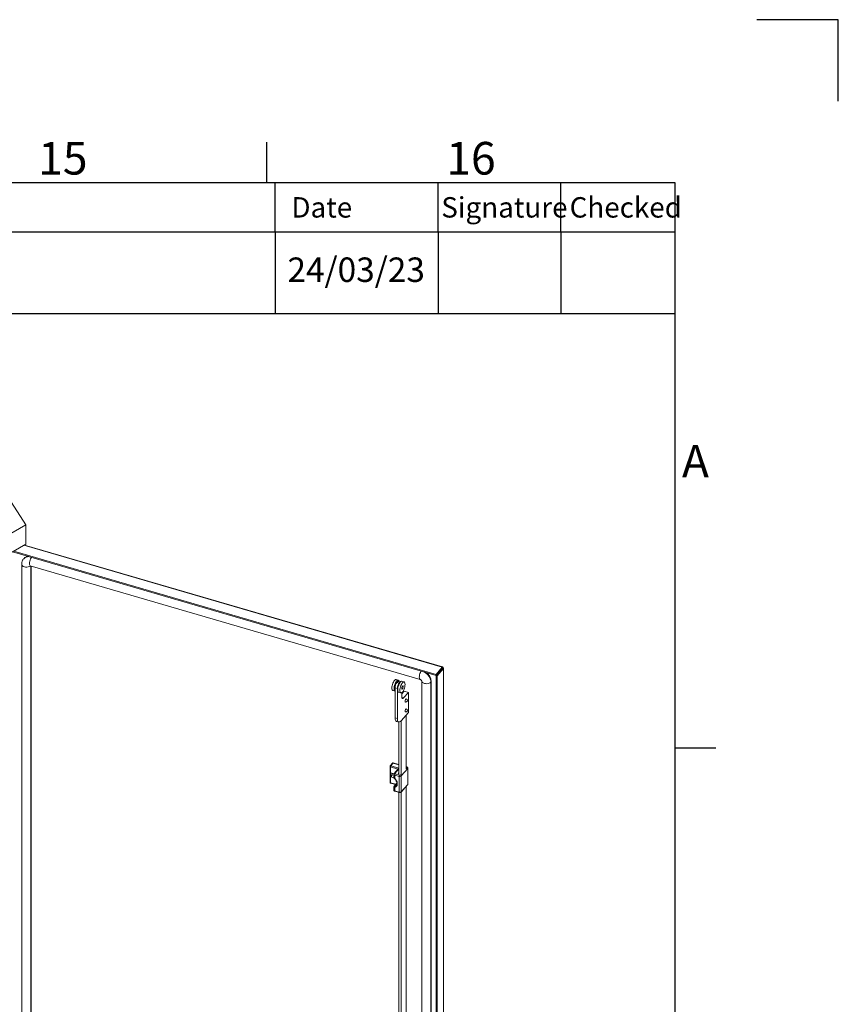
# Model space of a CAD drawing. Units: millimetres. Extents: x 63 to 4291, y 73 to 3057.
# Drawn here: x 3790 to 4291, y 2454 to 3057 of the extents above; entities that cross this region are included whole.
import ezdxf
from ezdxf.enums import TextEntityAlignment as Align

# ---------------------------------------------------------------- set-up
doc = ezdxf.new("R2010")
doc.units = ezdxf.units.MM
doc.header["$LTSCALE"] = 2
doc.layers.add('Dimensions', color=7, linetype='Continuous')
doc.layers.add('Title Block', color=7, linetype='Continuous')
doc.styles.add('ISO Proportional', font='ARIALN.TTF', dxfattribs={"width": 0.8})
doc.styles.get("Standard").update_dxf_attribs({"font": 'romans.shx', "width": 0.8})

# ---------------------------------------------------------------- blocks, each defined once
blk = doc.blocks.new('ISO A1 title block')
at = {"layer": 'Title Block'}
for p, q in [((840, 594), (830, 594)), ((840, 584), (840, 594)), ((770, 574), (770, 579)), ((820, 574), (20, 574)), ((771, 568), (771, 574)), ((791, 568), (791, 574)), ((806, 568), (806, 574)), ((820, 20), (820, 574)), ((650, 568), (820, 568)), ((820, 504.75), (825, 504.75))]:
    blk.add_line(p, q, dxfattribs=at)
at = {"layer": 'Title Block', "style": 'ISO Proportional'}
for s, p in [('15', (745, 576.5)), ('16', (795, 576.5)), ('A', (822.5, 539.375))]:
    blk.add_text(s, height=4, dxfattribs=at).set_placement(p, align=Align.MIDDLE)
for s, p in [('Date', (773, 571)), ('Signature', (791.361, 571)), ('Checked', (807.083, 571))]:
    blk.add_text(s, height=2.5, dxfattribs=at).set_placement(p, align=Align.MIDDLE_LEFT)
at = {"layer": 'Title Block', "style": 'ISO Proportional', "flags": 8}
for tag, p in [('FILENAME', (747, 43)), ('DATE', (772, 43)), ('SCALE', (802, 43)), ('EDITION', (787, 23)), ('SHEET', (802, 23))]:
    blk.add_attdef(tag, text='', height=2.5, dxfattribs=at).set_placement(p, align=Align.MIDDLE_LEFT)
blk.add_attdef('DRAWING_NUMBER', text='', height=3, dxfattribs=at).set_placement((755, 25), align=Align.MIDDLE)

msp = doc.modelspace()

# ---------------------------------------------------------------- linework, layer by layer
at = {"color": 7, "linetype": 'Continuous', "lineweight": 18}
for p, q in [((3793.69, 2747.63), (3784.85, 2761.29)), ((3581.56, 2625.16), (3793.69, 2747.63)), ((3793.69, 2735.78), (3793.69, 2747.63)), ((3581.56, 2613.32), (3793.69, 2735.78)), ((4048.91, 2660.51), (3792.71, 2735.21)), ((3785.44, 2731.02), (4044.91, 2655.36)), ((3786.15, 2731.42), (4044.91, 2655.97)), ((3791.05, 2723.43), (3791.05, 1951.39)), ((3792.5, 2727.06), (3792.28, 2726.8)), ((3796.33, 2722.5), (4035.1, 2652.88)), ((3796.95, 1950.87), (3796.95, 2722.32)), ((4048.72, 2660.33), (4044.91, 2655.97)), ((4048.72, 2659.72), (4044.91, 2655.36)), ((4044.91, 2655.36), (4044.91, 2655.97)), ((4044.94, 2655.32), (4048.75, 2659.68)), ((4044.94, 2655.32), (4045.61, 2655.13)), ((4044.94, 2655.32), (4044.94, 1862.52)), ((4045.61, 2655.13), (4049.42, 2659.48)), ((4045.61, 2655.13), (4045.61, 1862.33)), ((4048.96, 2660.08), (4048.7, 2659.78)), ((4048.72, 2659.72), (4048.72, 2660.33)), ((4048.75, 2659.68), (4049.42, 2659.48)), ((4049.42, 1866.68), (4049.42, 2659.48)), ((4049.53, 1866.95), (4049.53, 2659.76)), ((4021.72, 2652.34), (4020.38, 2652.73)), ((4021.41, 2651.56), (4020.96, 2651.04)), ((4022.3, 2650.65), (4020.96, 2651.04)), ((4022.75, 2651.17), (4021.41, 2651.56)), ((4023.37, 2651.55), (4022.11, 2651.92)), ((4022.75, 2651.17), (4022.3, 2650.65)), ((4025.29, 2651.3), (4023.95, 2651.69)), ((4036.07, 2651.99), (4036.07, 1879.95)), ((4036.07, 2651.94), (4036.07, 2651.99)), ((4041.97, 2651.47), (4041.74, 2651.21)), ((4041.74, 1879.17), (4041.74, 2651.21)), ((4041.97, 1879.43), (4041.97, 2651.47)), ((4018.42, 2646.01), (4019.76, 2645.62)), ((4021.17, 2647.32), (4019.83, 2647.72)), ((4019.83, 2647.72), (4019.83, 2629.34)), ((4021.17, 2647.32), (4021.17, 2628.95)), ((4021.99, 2644.97), (4023.33, 2644.58)), ((4023.88, 2644.05), (4025.26, 2645.63)), ((4023.88, 2642.25), (4023.88, 2644.7)), ((4027.93, 2644.85), (4025, 2641.5)), ((4027.93, 2644.85), (4025.26, 2645.63)), ((4027.93, 2632.6), (4027.93, 2644.85)), ((4023.43, 2627.45), (4027.93, 2632.6)), ((4026.6, 2631.07), (4026.6, 2598.1)), ((4021.17, 2628.95), (4019.83, 2629.34)), ((4020.69, 2627.12), (4022.03, 2626.73)), ((4022.1, 2594.89), (4022.1, 2626.71)), ((4023.44, 2594.49), (4023.44, 2627.46)), ((4018.44, 2601.7), (4016.81, 2599.83)), ((4018.63, 2601.56), (4017.18, 2599.91)), ((4022.1, 2600.66), (4018.49, 2601.71)), ((4016.68, 2599.5), (4016.68, 2589.8)), ((4016.96, 2599.24), (4016.96, 2589.55)), ((4019.09, 2595), (4017.14, 2595.57)), ((4017.14, 2595.57), (4017.14, 2593.12)), ((4018.04, 2595.31), (4018.04, 2594.15)), ((4018.04, 2595.05), (4018.2, 2595.23)), ((4018.2, 2595.23), (4019.08, 2594.98)), ((4019.03, 2594.76), (4019.03, 2592.85)), ((4021.75, 2598.12), (4019.21, 2595.22)), ((4019.81, 2594.91), (4022.49, 2594.13)), ((4022.1, 2595.7), (4021.59, 2595.12)), ((4021.59, 2595.12), (4022.1, 2594.97)), ((4027.55, 2598.22), (4023.61, 2593.72)), ((4027.02, 2599.22), (4026.6, 2599.35)), ((4026.76, 2598.62), (4026.6, 2598.67)), ((4026.6, 2598.44), (4026.76, 2598.62)), ((4027.55, 2588.53), (4027.55, 2598.22)), ((4027.66, 2588.79), (4027.66, 2598.49)), ((4017.04, 2589.32), (4020.11, 2588.43)), ((4018.04, 2594.15), (4017.14, 2593.12)), ((4017.14, 2593.12), (4019.1, 2592.55)), ((4020.86, 2589.29), (4019.21, 2587.4)), ((4022.26, 2593.46), (4019.58, 2594.24)), ((4019.58, 2594.24), (4019.58, 2592.12)), ((4022.26, 2583.76), (4022.26, 2593.46)), ((4023.61, 2593.72), (4023.61, 2584.02)), ((4023.61, 2584.02), (4027.55, 2588.53)), ((4019.03, 2586.96), (4019.03, 2585.06)), ((4019.58, 2586.67), (4019.58, 2584.55)), ((4019.58, 2584.55), (4022.26, 2583.76)), ((4019.67, 2584.32), (4022.35, 2583.54)), ((4022.1, 2349.92), (4022.1, 2583.61)), ((4023.44, 2349.53), (4023.44, 2583.74)), ((4023.54, 2583.82), (4027.48, 2588.33)), ((4026.6, 2587.32), (4026.6, 2353.14))]:
    msp.add_line(p, q, dxfattribs=at)
at = {"color": 8, "linetype": 'Continuous', "lineweight": 18}
for p, q in [((4048.72, 2660.33), (3792.44, 2735.06)), ((3796.72, 1950.61), (3796.72, 2722.39)), ((4048.62, 2659.6), (4048.62, 2659.53)), ((4025, 2641.5), (4023.91, 2641.82)), ((4022.1, 2600.55), (4018.63, 2601.56)), ((4021.56, 2597.9), (4016.96, 2599.24)), ((4017.18, 2599.91), (4022.1, 2598.48)), ((4022.1, 2598.17), (4019.59, 2595.3)), ((4023.16, 2594.25), (4023.38, 2594.51)), ((4026.88, 2599.15), (4026.6, 2599.23)), ((4026.6, 2598.18), (4027.1, 2598.76)), ((4016.96, 2589.55), (4020.25, 2588.59)), ((4020.86, 2589.17), (4019.39, 2587.49))]:
    msp.add_line(p, q, dxfattribs=at)
at = {"color": 8, "linetype": 'Continuous', "lineweight": 18, "flags": 128}
for points in [[(3797.02, 2727.64), (3796.82, 2727.35), (3796.5, 2726.73), (3796.21, 2726.02), (3796, 2725.27), (3795.86, 2724.52), (3795.82, 2723.83), (3795.86, 2723.25), (3796, 2722.82), (3796.21, 2722.56), (3796.33, 2722.5)], [(3791.05, 2723.44), (3791.05, 2723.34), (3791.2, 2722.89), (3791.54, 2722.49), (3792.05, 2722.14), (3792.69, 2721.89), (3793.43, 2721.74), (3794.21, 2721.7), (3794.98, 2721.79), (3795.69, 2721.98), (3796.28, 2722.28), (3796.51, 2722.45)], [(4035.79, 2658.02), (4035.59, 2657.73), (4035.27, 2657.11), (4034.99, 2656.4), (4034.77, 2655.65), (4034.64, 2654.9), (4034.59, 2654.21), (4034.64, 2653.63), (4034.77, 2653.2), (4034.99, 2652.93), (4035.1, 2652.88)], [(4041.74, 2651.21), (4041.3, 2650.84), (4040.71, 2650.54), (4040, 2650.35), (4039.23, 2650.26), (4038.45, 2650.3), (4037.71, 2650.44), (4037.07, 2650.7), (4036.56, 2651.04), (4036.22, 2651.45), (4036.07, 2651.89), (4036.07, 2651.94)], [(4017.04, 2589.32), (4017.02, 2589.33), (4017, 2589.36), (4016.98, 2589.41), (4016.96, 2589.47), (4016.96, 2589.55)], [(4019.56, 2587.33), (4020.13, 2587.63), (4020.42, 2587.91)], [(4019.58, 2584.55), (4019.59, 2584.47), (4019.6, 2584.41), (4019.62, 2584.36), (4019.65, 2584.33), (4019.67, 2584.32)], [(4022.26, 2583.76), (4022.27, 2583.69), (4022.28, 2583.63), (4022.3, 2583.58), (4022.33, 2583.55), (4022.35, 2583.54)]]:
    msp.add_lwpolyline(points, dxfattribs=at)
at = {"color": 7, "linetype": 'Continuous', "lineweight": 18, "flags": 128}
for points in [[(4017.82, 2647.57), (4017.86, 2648.25), (4017.98, 2648.99), (4018.17, 2649.75), (4018.42, 2650.48), (4018.72, 2651.17), (4019.05, 2651.76), (4019.4, 2652.23), (4019.75, 2652.56), (4020.09, 2652.73), (4020.38, 2652.73)], [(4019.16, 2647.18), (4019.2, 2647.86), (4019.32, 2648.6), (4019.51, 2649.35), (4019.76, 2650.09), (4020.05, 2650.78), (4020.39, 2651.37), (4020.74, 2651.84), (4021.09, 2652.17), (4021.42, 2652.34), (4021.72, 2652.34), (4021.97, 2652.17), (4022.14, 2651.91)], [(4023.95, 2651.69), (4023.66, 2651.69), (4023.32, 2651.52), (4022.97, 2651.19), (4022.62, 2650.72), (4022.29, 2650.12), (4021.99, 2649.44), (4021.74, 2648.7), (4021.55, 2647.95), (4021.43, 2647.21), (4021.39, 2646.53), (4021.43, 2645.94), (4021.55, 2645.47), (4021.74, 2645.14), (4021.99, 2644.97), (4021.99, 2644.97)], [(4025.89, 2649.75), (4025.85, 2650.34), (4025.73, 2650.81), (4025.54, 2651.13), (4025.29, 2651.3), (4024.99, 2651.3), (4024.66, 2651.13), (4024.31, 2650.8), (4023.96, 2650.33), (4023.63, 2649.73), (4023.33, 2649.05), (4023.08, 2648.31), (4022.89, 2647.56), (4022.77, 2646.82), (4022.73, 2646.14), (4022.77, 2645.55), (4022.89, 2645.08), (4023.08, 2644.75), (4023.33, 2644.58), (4023.63, 2644.58), (4023.96, 2644.75), (4024.31, 2645.08), (4024.66, 2645.56), (4024.99, 2646.15), (4025.29, 2646.83), (4025.54, 2647.57), (4025.73, 2648.33), (4025.85, 2649.06), (4025.89, 2649.75)], [(4024.76, 2648.46), (4024.73, 2648.73), (4024.63, 2648.88), (4024.48, 2648.89), (4024.31, 2648.76), (4024.14, 2648.5), (4023.99, 2648.15), (4023.89, 2647.78), (4023.86, 2647.43), (4023.89, 2647.15), (4023.99, 2647), (4024.14, 2646.99), (4024.31, 2647.13), (4024.48, 2647.38), (4024.63, 2647.73), (4024.73, 2648.11), (4024.76, 2648.46)], [(4018.42, 2646.01), (4018.42, 2646.01), (4018.17, 2646.18), (4017.98, 2646.51), (4017.86, 2646.98), (4017.82, 2647.57)], [(4019.83, 2645.61), (4019.76, 2645.62), (4019.51, 2645.79), (4019.32, 2646.12), (4019.2, 2646.59), (4019.16, 2647.18)], [(4025, 2641.5), (4024.78, 2641.29), (4024.57, 2641.16), (4024.38, 2641.13), (4024.21, 2641.18), (4024.07, 2641.33), (4023.96, 2641.57), (4023.9, 2641.88), (4023.88, 2642.25)], [(4026.64, 2640.94), (4026.53, 2640.93), (4026.36, 2640.8), (4026.18, 2640.54), (4026.04, 2640.19), (4025.94, 2639.82), (4025.91, 2639.47), (4025.94, 2639.19), (4026.04, 2639.04), (4026.08, 2639.02)], [(4026.64, 2634.82), (4026.53, 2634.81), (4026.36, 2634.67), (4026.18, 2634.41), (4026.04, 2634.07), (4025.94, 2633.69), (4025.91, 2633.34), (4025.94, 2633.07), (4026.04, 2632.92), (4026.08, 2632.9)], [(4019.83, 2629.34), (4019.88, 2628.6), (4020, 2627.98), (4020.21, 2627.51), (4020.49, 2627.21), (4020.69, 2627.12)], [(4021.17, 2628.95), (4021.22, 2628.21), (4021.34, 2627.59), (4021.55, 2627.12), (4021.83, 2626.82), (4022.17, 2626.7), (4022.56, 2626.77), (4022.99, 2627.02), (4023.43, 2627.45)], [(4019.59, 2595.3), (4019.55, 2595.24), (4019.54, 2595.19), (4019.54, 2595.13), (4019.56, 2595.08), (4019.6, 2595.02), (4019.66, 2594.98), (4019.73, 2594.94), (4019.81, 2594.91)], [(4027.1, 2598.76), (4027.14, 2598.82), (4027.16, 2598.87), (4027.15, 2598.93), (4027.13, 2598.98), (4027.09, 2599.04), (4027.04, 2599.08), (4026.97, 2599.12), (4026.88, 2599.15)], [(4019.58, 2592.12), (4020.17, 2591.49), (4020.64, 2590.78), (4020.96, 2590.04), (4021.13, 2589.3), (4021.13, 2588.59), (4020.96, 2587.94), (4020.64, 2587.39), (4020.17, 2586.96), (4019.58, 2586.67)]]:
    msp.add_lwpolyline(points, dxfattribs=at)
at = {"color": 8, "linetype": 'Continuous', "lineweight": 18}
for centre, radius, start, end in [((3795.27, 2723.99), 4.11, 87.20151, 136.76372), ((4033.97, 2650.6), 7.8, 4.49781, 61.90282), ((4017, 2599.56), 0.319, 190.70847, 262.93638), ((4017.06, 2599.58), 0.351, 68.67293, 135.04942), ((4019.66, 2594.87), 0.638, 190.44922, 262.97358), ((4019.46, 2594.97), 0.351, 68.66269, 135.20435), ((4027.01, 2599.08), 0.145, 84.16369, 150.0605), ((4027.27, 2598.49), 0.389, 316.3307, 358.51305), ((4017, 2589.86), 0.319, 190.70847, 262.93638), ((4019.06, 2592.55), 0.674, 307.04258, 320.50584), ((4027.25, 2588.52), 0.297, 319.8173, 1.44174), ((4027.27, 2588.8), 0.388, 316.31722, 358.83665), ((4019.66, 2585.18), 0.639, 190.70847, 262.93638), ((4019.43, 2587.2), 0.295, 98.09555, 137.93014), ((4023.31, 2584.01), 0.297, 319.71818, 1.44415)]:
    msp.add_arc(centre, radius, start, end, dxfattribs=at)
at = {"color": 7, "linetype": 'Continuous', "lineweight": 18}
for centre, radius, start, end in [((3795.37, 2724.46), 3.87, 98.22721, 137.71246), ((4034.32, 2650.9), 7.67, 4.26839, 54.70455), ((4025.52, 2647.65), 5.69, 143.29255, 179.30415), ((4026.86, 2647.26), 5.69, 143.29255, 179.30415), ((4022.04, 2651.2), 0.724, 84.22884, 150.04811), ((4023.48, 2650.67), 0.884, 98.03123, 145.33933), ((4026.36, 2639.98), 1, 253.74435, 73.74435), ((4026.36, 2633.86), 1, 253.74435, 73.74435), ((4017.18, 2599.5), 0.5, 138.81632, 180), ((4018.1, 2599.23), 1.14, 143.29255, 179.30415), ((4020.72, 2594.23), 1.14, 143.29255, 179.30415), ((4026.94, 2598.17), 0.614, 4.91354, 74.39957), ((4017.18, 2589.8), 0.5, 180, 253.74435), ((4023.4, 2593.45), 1.14, 143.29255, 179.30415), ((4022.71, 2594.78), 1.4, 251.40345, 310.09344), ((4022.71, 2594.79), 0.698, 251.40345, 310.09344), ((4022.99, 2593.66), 0.614, 4.91354, 74.39957), ((4020.08, 2587.02), 0.607, 149.09114, 215.82837), ((4022.71, 2585.09), 1.4, 251.40345, 310.09344)]:
    msp.add_arc(centre, radius, start, end, dxfattribs=at)
for centre, major_axis, ratio, start_param, end_param in [((4018.63, 2601.15), (-0.164, 0.561), 0.263627, 5.446685, 6.449808), ((4022.32, 2598), (0.662, 0.193), 0.57587, 1.729788, 2.407297)]:
    msp.add_ellipse(centre, major_axis=major_axis, ratio=ratio, start_param=start_param, end_param=end_param, dxfattribs=at)
for points, knots in [([(3792.29, 2726.8), (3792.13, 2726.61), (3791.79, 2726.2), (3791.42, 2725.45), (3791.15, 2724.63), (3791.06, 2723.94), (3791.05, 2723.54), (3791.05, 2723.43)], [0, 0, 0, 0, 0.201751, 0.438887, 0.674717, 0.911757, 1, 1, 1, 1]), ([(3796.23, 2722.52), (3796.23, 2722.52), (3796.21, 2722.52), (3796.26, 2722.52), (3796.32, 2722.5), (3796.33, 2722.5)], [0, 0, 0, 0, 0.152727, 0.839417, 1, 1, 1, 1]), ([(4048.75, 2659.68), (4048.77, 2659.68), (4048.79, 2659.69), (4048.78, 2659.7), (4048.73, 2659.71), (4048.71, 2659.71)], [0, 0, 0, 0, 0.334796, 0.669592, 1, 1, 1, 1]), ([(4048.72, 2659.81), (4048.72, 2659.83), (4048.73, 2659.85), (4048.73, 2659.85), (4048.72, 2659.84)], [0, 0, 0, 0, 0.744289, 1, 1, 1, 1]), ([(4035.1, 2652.88), (4035.13, 2652.87), (4035.2, 2652.85), (4035.37, 2652.77), (4035.57, 2652.63), (4035.77, 2652.46), (4035.92, 2652.27), (4036.02, 2652.1), (4036.07, 2651.98), (4036.07, 2651.97), (4036.07, 2651.97)], [0, 0, 0, 0, 0.07932, 0.208735, 0.333983, 0.458585, 0.585251, 0.716607, 0.859535, 1, 1, 1, 1]), ([(4019.21, 2595.22), (4019.15, 2595.14), (4019.05, 2595), (4019.05, 2594.83), (4019.04, 2594.76)], [0, 0, 0, 0, 0.5876, 1, 1, 1, 1]), ([(4027.65, 2598.48), (4027.65, 2598.5), (4027.67, 2598.6), (4027.6, 2598.79), (4027.45, 2599), (4027.25, 2599.14), (4027.09, 2599.2), (4027.02, 2599.22)], [0, 0, 0, 0, 0.0496, 0.300858, 0.535314, 0.78794, 1, 1, 1, 1]), ([(4019.04, 2592.85), (4019.04, 2592.83), (4019.03, 2592.71), (4019.1, 2592.5), (4019.24, 2592.24), (4019.4, 2592.09), (4019.47, 2592.02)], [0, 0, 0, 0, 0.079061, 0.35805, 0.682591, 1, 1, 1, 1]), ([(4019.47, 2592.01), (4019.56, 2591.92), (4019.83, 2591.66), (4020.21, 2591.18), (4020.57, 2590.56), (4020.79, 2589.94), (4020.89, 2589.33), (4020.85, 2588.77), (4020.71, 2588.29), (4020.52, 2588.03), (4020.42, 2587.91)], [0, 0, 0, 0, 0.068287, 0.201619, 0.33478, 0.467547, 0.600114, 0.73302, 0.867641, 1, 1, 1, 1]), ([(4027.48, 2588.33), (4027.54, 2588.41), (4027.64, 2588.55), (4027.65, 2588.72), (4027.65, 2588.79)], [0, 0, 0, 0, 0.585566, 1, 1, 1, 1]), ([(4019.04, 2585.06), (4019.04, 2585.05), (4019.02, 2584.94), (4019.09, 2584.76), (4019.24, 2584.55), (4019.44, 2584.4), (4019.6, 2584.35), (4019.67, 2584.32)], [0, 0, 0, 0, 0.048026, 0.299701, 0.534545, 0.787589, 1, 1, 1, 1]), ([(4019.21, 2587.4), (4019.18, 2587.35), (4019.09, 2587.24), (4019.03, 2587.08), (4019.04, 2586.99), (4019.04, 2586.96)], [0, 0, 0, 0, 0.410211, 0.864426, 1, 1, 1, 1]), ([(4019.39, 2587.49), (4019.38, 2587.48), (4019.35, 2587.45), (4019.32, 2587.39), (4019.34, 2587.33), (4019.41, 2587.3), (4019.49, 2587.31), (4019.54, 2587.33), (4019.56, 2587.33)], [0, 0, 0, 0, 0.064704, 0.273532, 0.500316, 0.715953, 0.939571, 1, 1, 1, 1]), ([(4022.35, 2583.54), (4022.42, 2583.53), (4022.61, 2583.48), (4022.96, 2583.5), (4023.3, 2583.61), (4023.47, 2583.76), (4023.54, 2583.82)], [0, 0, 0, 0, 0.172755, 0.462664, 0.772416, 1, 1, 1, 1])]:
    msp.add_open_spline(points, degree=3, knots=knots, dxfattribs=at)
for points in [[(4048.96, 2660.08), (4048.97, 2660.18), (4049, 2660.38), (4048.95, 2660.52), (4048.85, 2660.52), (4048.76, 2660.39), (4048.72, 2660.33)], [(4049.42, 2659.48), (4049.47, 2659.54), (4049.57, 2659.65), (4049.51, 2659.84), (4049.31, 2660), (4049.07, 2660.06), (4048.96, 2660.08)]]:
    msp.add_open_spline(points, degree=3, dxfattribs=at)
at = {"color": 8, "linetype": 'Continuous', "lineweight": 18}
for points, knots in [([(4019.05, 2592.85), (4019.04, 2592.82), (4019.04, 2592.72), (4019.12, 2592.54), (4019.3, 2592.32), (4019.48, 2592.19), (4019.58, 2592.12)], [0, 0, 0, 0, 0.124947, 0.392077, 0.674337, 1, 1, 1, 1]), ([(4019.58, 2586.67), (4019.49, 2586.67), (4019.36, 2586.67), (4019.2, 2586.73), (4019.07, 2586.81), (4019.05, 2586.91), (4019.04, 2586.96)], [0, 0, 0, 0, 0.319959, 0.398951, 0.705873, 1, 1, 1, 1])]:
    msp.add_open_spline(points, degree=3, knots=knots, dxfattribs=at)
at = {"layer": 'Dimensions'}
for p, q in [((3946.27, 2927.14), (3946.27, 2877.14)), ((4046.27, 2927.14), (4046.27, 2877.14)), ((4121.27, 2927.14), (4121.27, 2877.14)), ((3341.27, 2877.14), (4191.27, 2877.14))]:
    msp.add_line(p, q, dxfattribs=at)

# ---------------------------------------------------------------- block references
at = {"layer": 'Title Block', "xscale": 5, "yscale": 5, "zscale": 5}
msp.add_blockref('ISO A1 title block', (91.27, 87.14), dxfattribs=at)

# ---------------------------------------------------------------- texts
at = {"layer": 'Dimensions', "insert": (3995.95, 2901.99), "char_height": 15, "attachment_point": 5}
msp.add_mtext('24/03/23', dxfattribs=at)

doc.saveas('drawing.dxf')
